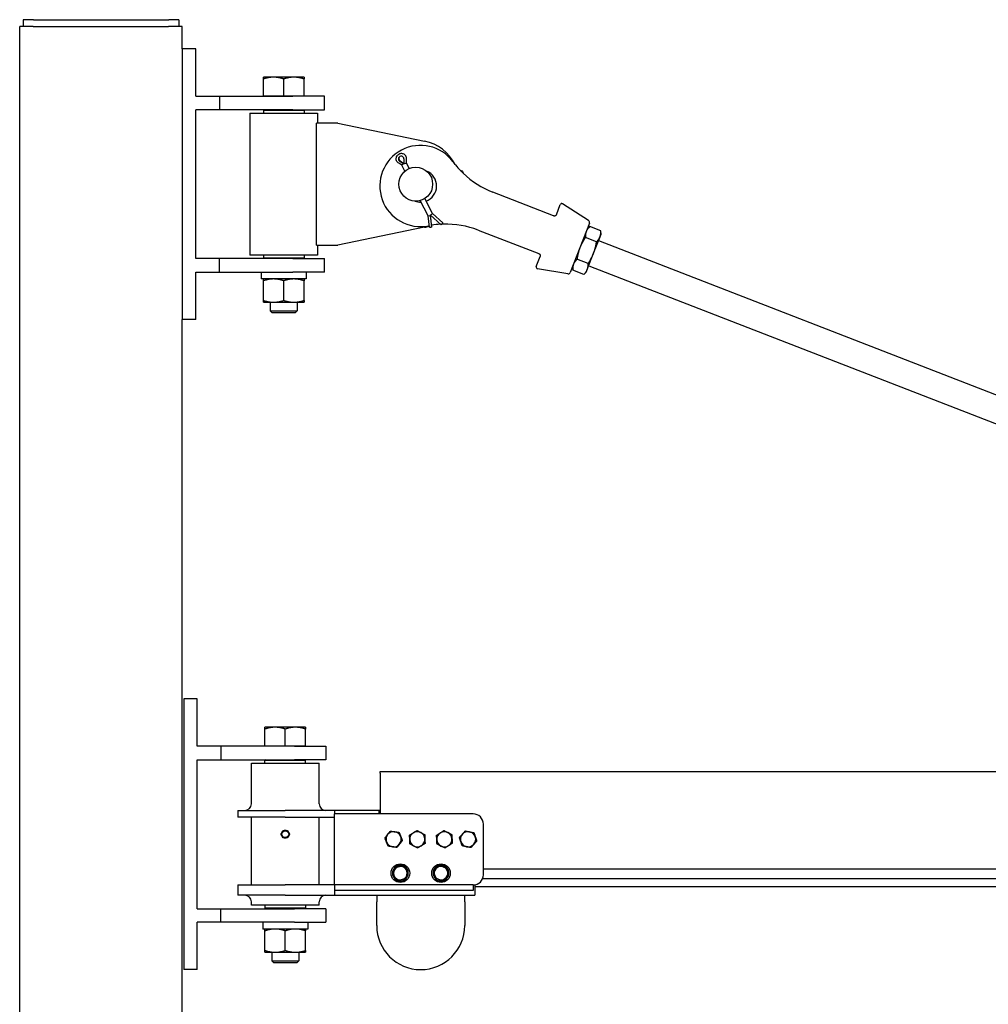
# Model space of a CAD drawing. Units: inches. Extents: x 89 to 323, y 9 to 265.
# Drawn here: x 178 to 214, y 187 to 224 of the extents above; entities that cross this region are included whole.
import ezdxf

# ---------------------------------------------------------------- set-up
doc = ezdxf.new("R2010")
doc.units = ezdxf.units.IN
doc.header["$LTSCALE"] = 12
doc.header["$MEASUREMENT"] = 0
doc.layers.add('Unified Visible', color=7, linetype='Continuous', lineweight=25)

msp = doc.modelspace()

# ---------------------------------------------------------------- linework, layer by layer
at = {"layer": 'Unified Visible'}
for p, q in [((178.897, 223.722), (178.522, 223.722)), ((178.522, 223.722), (178.522, 223.472)), ((178.897, 223.722), (183.897, 223.722)), ((184.272, 223.722), (183.897, 223.722)), ((184.272, 223.722), (184.272, 223.472)), ((178.891, 223.472), (178.391, 223.472)), ((178.391, 48.472), (178.391, 223.472)), ((178.891, 223.472), (183.891, 223.472)), ((184.391, 223.472), (183.891, 223.472)), ((184.391, 222.649), (184.391, 223.472)), ((184.391, 222.649), (184.391, 212.649)), ((184.891, 222.649), (184.391, 222.649)), ((184.891, 220.899), (184.891, 222.649)), ((187.766, 221.599), (187.391, 221.599)), ((187.391, 220.899), (187.391, 221.532)), ((188.516, 221.599), (187.766, 221.599)), ((188.141, 220.899), (188.141, 221.532)), ((188.891, 221.599), (188.516, 221.599)), ((188.891, 220.899), (188.891, 221.532)), ((184.891, 220.899), (185.766, 220.899)), ((185.766, 220.899), (188.483, 220.899)), ((185.766, 220.899), (185.766, 220.399)), ((187.766, 220.899), (187.391, 220.899)), ((187.391, 220.899), (187.391, 220.899)), ((188.141, 220.899), (187.766, 220.899)), ((188.516, 220.899), (188.141, 220.899)), ((189.641, 220.899), (188.483, 220.899)), ((188.891, 220.899), (188.516, 220.899)), ((188.891, 220.899), (188.891, 220.899)), ((189.641, 220.399), (189.641, 220.899)), ((185.766, 220.399), (184.891, 220.399)), ((184.891, 214.899), (184.891, 220.399)), ((188.483, 220.399), (185.766, 220.399)), ((187.422, 220.399), (187.391, 220.368)), ((188.891, 220.368), (187.391, 220.368)), ((187.391, 220.368), (187.391, 220.274)), ((188.483, 220.399), (189.641, 220.399)), ((188.86, 220.399), (188.891, 220.368)), ((188.891, 220.368), (188.891, 220.274)), ((186.891, 220.274), (189.391, 220.274)), ((186.891, 220.274), (186.891, 215.024)), ((189.391, 220.274), (189.391, 219.899)), ((190.141, 219.899), (189.352, 219.899)), ((189.352, 215.399), (189.352, 219.899)), ((190.141, 219.899), (193.343, 219.241)), ((192.397, 218.755), (192.403, 218.758)), ((192.578, 218.387), (192.419, 218.499)), ((192.438, 218.509), (192.578, 218.41)), ((192.579, 218.581), (192.578, 218.387)), ((192.669, 218.434), (192.678, 218.575)), ((192.507, 218.35), (192.386, 218.424)), ((192.619, 218.132), (192.507, 218.35)), ((192.662, 218.43), (192.668, 218.433)), ((192.776, 218.226), (192.669, 218.434)), ((194.685, 218.131), (194.728, 218.153)), ((194.766, 218.083), (194.744, 218.072)), ((194.749, 218.067), (194.766, 218.076)), ((194.756, 218.101), (194.766, 218.083)), ((194.766, 218.083), (194.766, 218.076)), ((193.473, 216.477), (193.18, 217.046)), ((193.635, 216.56), (193.347, 217.119)), ((198.099, 216.482), (195.864, 217.349)), ((198.21, 216.523), (198.354, 216.895)), ((199.398, 216.303), (198.441, 216.923)), ((193.521, 216.06), (193.473, 216.477)), ((193.545, 216.513), (193.596, 216.065)), ((193.952, 216.148), (193.545, 216.513)), ((193.615, 216.075), (193.567, 216.493)), ((193.629, 216.557), (193.635, 216.56)), ((194.019, 216.216), (193.635, 216.56)), ((198.108, 216.478), (198.099, 216.482)), ((193.343, 216.057), (190.141, 215.399)), ((193.596, 216.065), (193.575, 216.063)), ((193.596, 216.065), (193.615, 216.075)), ((193.965, 216.163), (193.952, 216.148)), ((193.952, 216.148), (193.971, 216.158)), ((193.971, 216.158), (193.985, 216.173)), ((194.013, 216.213), (194.019, 216.216)), ((195.321, 215.95), (197.556, 215.084)), ((199.429, 216.208), (198.723, 214.389)), ((199.347, 215.998), (199.439, 216.086)), ((199.848, 215.928), (199.439, 216.086)), ((199.692, 215.524), (199.283, 215.683)), ((199.586, 215.101), (199.821, 215.706)), ((199.821, 215.706), (199.857, 215.8)), ((199.857, 215.8), (199.848, 215.928)), ((189.352, 215.399), (190.141, 215.399)), ((189.391, 215.399), (189.391, 215.024)), ((199.767, 215.567), (218.908, 208.141)), ((185.766, 214.899), (184.891, 214.899)), ((188.483, 214.899), (185.766, 214.899)), ((185.766, 214.399), (185.766, 214.899)), ((189.391, 215.024), (186.891, 215.024)), ((187.391, 215.024), (187.391, 214.93)), ((187.391, 214.93), (188.891, 214.93)), ((187.422, 214.899), (187.391, 214.93)), ((188.483, 214.899), (189.641, 214.899)), ((188.86, 214.899), (188.891, 214.93)), ((188.891, 215.024), (188.891, 214.93)), ((189.641, 214.399), (189.641, 214.899)), ((197.466, 214.606), (197.611, 214.978)), ((197.556, 215.084), (197.566, 215.08)), ((199.379, 214.716), (198.97, 214.875)), ((199.351, 214.495), (199.586, 215.101)), ((198.636, 214.339), (197.512, 214.527)), ((198.804, 214.599), (198.813, 214.471)), ((199.314, 214.401), (199.351, 214.495)), ((199.405, 214.634), (218.546, 207.209)), ((184.891, 212.649), (184.891, 214.399)), ((184.891, 214.399), (185.766, 214.399)), ((185.766, 214.399), (188.483, 214.399)), ((187.311, 214.399), (187.311, 214.326)), ((188.972, 214.149), (187.311, 214.149)), ((189.641, 214.399), (188.483, 214.399)), ((188.972, 214.399), (188.972, 214.149)), ((199.222, 214.313), (198.813, 214.471)), ((199.314, 214.401), (199.222, 214.313)), ((187.391, 213.357), (187.391, 214.082)), ((188.141, 213.357), (188.141, 214.082)), ((188.891, 213.357), (188.891, 214.082)), ((187.391, 213.29), (187.766, 213.29)), ((187.641, 213.29), (187.641, 212.974)), ((187.766, 213.29), (188.516, 213.29)), ((188.516, 213.29), (188.891, 213.29)), ((188.641, 213.29), (188.641, 212.974)), ((187.641, 212.974), (188.641, 212.974)), ((187.718, 212.899), (187.641, 212.974)), ((188.565, 212.899), (187.718, 212.899)), ((188.565, 212.899), (188.641, 212.974)), ((184.391, 48.472), (184.391, 212.649)), ((184.891, 212.649), (184.391, 212.649)), ((184.949, 198.649), (184.449, 198.649)), ((184.449, 198.649), (184.449, 188.649)), ((184.949, 196.899), (184.949, 198.649)), ((187.824, 197.599), (187.449, 197.599)), ((187.449, 196.899), (187.449, 197.532)), ((188.574, 197.599), (187.824, 197.599)), ((188.199, 196.899), (188.199, 197.532)), ((188.949, 197.599), (188.574, 197.599)), ((188.949, 196.899), (188.949, 197.532)), ((185.824, 196.899), (184.949, 196.899)), ((188.541, 196.899), (185.824, 196.899)), ((185.824, 196.899), (185.824, 196.399)), ((187.824, 196.899), (187.449, 196.899)), ((187.449, 196.899), (187.449, 196.899)), ((188.199, 196.899), (187.824, 196.899)), ((188.574, 196.899), (188.199, 196.899)), ((188.541, 196.899), (189.699, 196.899)), ((188.949, 196.899), (188.574, 196.899)), ((188.949, 196.899), (188.949, 196.899)), ((189.699, 196.899), (189.699, 196.399)), ((184.949, 190.899), (184.949, 196.399)), ((184.949, 196.399), (185.824, 196.399)), ((185.824, 196.399), (188.541, 196.399)), ((187.48, 196.399), (187.449, 196.368)), ((188.949, 196.368), (187.449, 196.368)), ((187.449, 196.274), (187.449, 196.368)), ((189.699, 196.399), (188.541, 196.399)), ((188.918, 196.399), (188.949, 196.368)), ((188.949, 196.274), (188.949, 196.368)), ((186.949, 196.274), (189.449, 196.274)), ((186.949, 194.774), (186.949, 196.274)), ((189.449, 194.774), (189.449, 196.274)), ((191.699, 195.962), (256.449, 195.962)), ((191.699, 195.9), (191.699, 195.962)), ((191.699, 195.9), (191.699, 194.399)), ((186.449, 194.524), (188.199, 194.524)), ((186.449, 194.524), (186.449, 194.274)), ((190.012, 194.524), (188.199, 194.524)), ((190.012, 194.524), (190.012, 194.399)), ((191.668, 194.524), (190.012, 194.524)), ((191.699, 194.524), (191.668, 194.524)), ((191.668, 194.399), (191.668, 194.524)), ((188.199, 194.274), (186.449, 194.274)), ((186.949, 191.774), (186.949, 194.274)), ((188.199, 194.274), (190.012, 194.274)), ((189.449, 191.774), (189.449, 194.274)), ((195.137, 194.399), (190.012, 194.399)), ((190.012, 191.774), (190.012, 194.399)), ((195.512, 192.149), (195.512, 194.024)), ((192.439, 192.47), (192.439, 192.504)), ((192.445, 192.472), (192.445, 192.505)), ((192.459, 192.504), (192.459, 192.476)), ((193.939, 192.49), (193.939, 192.504)), ((193.945, 192.488), (193.945, 192.505)), ((193.959, 192.504), (193.959, 192.482)), ((195.512, 192.366), (256.449, 192.366)), ((195.489, 192.02), (256.449, 192.02)), ((186.449, 191.774), (188.199, 191.774)), ((186.449, 191.774), (186.449, 191.399)), ((190.012, 191.774), (188.199, 191.774)), ((195.137, 191.774), (190.012, 191.774)), ((190.012, 191.774), (190.012, 191.602)), ((190.012, 191.602), (190.012, 191.399)), ((195.137, 191.774), (195.137, 191.566)), ((195.199, 191.779), (195.199, 191.399)), ((195.199, 191.722), (256.449, 191.722)), ((188.199, 191.399), (186.449, 191.399)), ((188.199, 191.399), (190.012, 191.399)), ((195.137, 191.566), (190.012, 191.566)), ((190.012, 191.399), (195.199, 191.399)), ((191.574, 191.399), (191.574, 191.149)), ((194.824, 191.149), (194.824, 191.399)), ((184.949, 190.899), (185.824, 190.899)), ((185.824, 190.899), (188.541, 190.899)), ((185.824, 190.399), (185.824, 190.899)), ((186.949, 191.024), (186.949, 191.149)), ((189.449, 191.024), (186.949, 191.024)), ((187.449, 191.024), (187.449, 190.93)), ((187.449, 190.93), (188.949, 190.93)), ((187.48, 190.899), (187.449, 190.93)), ((189.699, 190.899), (188.541, 190.899)), ((188.918, 190.899), (188.949, 190.93)), ((188.949, 191.024), (188.949, 190.93)), ((189.449, 191.024), (189.449, 191.149)), ((189.699, 190.899), (189.699, 190.399)), ((191.574, 190.274), (191.574, 191.149)), ((194.824, 191.149), (194.824, 190.274)), ((185.824, 190.399), (184.949, 190.399)), ((184.949, 188.649), (184.949, 190.399)), ((188.541, 190.399), (185.824, 190.399)), ((187.369, 190.399), (187.369, 190.326)), ((189.03, 190.149), (187.369, 190.149)), ((188.541, 190.399), (189.699, 190.399)), ((189.03, 190.399), (189.03, 190.149)), ((187.449, 189.357), (187.449, 190.082)), ((188.199, 189.357), (188.199, 190.082)), ((188.949, 189.357), (188.949, 190.082)), ((187.449, 189.29), (187.824, 189.29)), ((187.699, 189.29), (187.699, 188.974)), ((187.824, 189.29), (188.574, 189.29)), ((188.574, 189.29), (188.949, 189.29)), ((188.699, 189.29), (188.699, 188.974)), ((187.699, 188.974), (188.699, 188.974)), ((187.776, 188.899), (187.699, 188.974)), ((188.623, 188.899), (187.776, 188.899)), ((188.623, 188.899), (188.699, 188.974)), ((184.949, 188.649), (184.449, 188.649))]:
    msp.add_line(p, q, dxfattribs=at)
for centre, radius in [((193.016, 217.649), 0.625), ((188.199, 193.649), 0.128), ((188.199, 193.649), 0.126), ((192.449, 192.212), 0.344), ((193.949, 192.212), 0.344)]:
    msp.add_circle(centre, radius, dxfattribs=at)
for centre, radius, start, end in [((193.016, 217.649), 1.625, 26.7469, 78.3834), ((193.191, 217.582), 1.5, 36.3348, 281.2583), ((193.191, 217.582), 0.594, 290.2143, 67.9923), ((197.057, 220.426), 3.3, 216.3348, 226.028), ((197.057, 220.426), 3.3, 226.028, 248.7965), ((193.191, 217.582), 0.594, 249.6008, 271.8268), ((198.409, 216.873), 0.0591, 57.0465, 158.7965), ((199.355, 216.237), 0.0787, 338.7965, 57.0465), ((193.016, 217.649), 1.625, 281.6166, 287.9067), ((194.128, 212.874), 3.3, 100.7116, 101.2583), ((194.128, 212.874), 3.3, 93.4377, 99.0544), ((194.128, 212.874), 3.3, 91.5651, 92.5226), ((194.128, 212.874), 3.3, 68.7965, 91.5651), ((197.521, 214.585), 0.0591, 158.7965, 260.5465), ((198.649, 214.417), 0.0787, 260.5465, 338.7965), ((186.699, 194.774), 0.25, 270, 0), ((189.699, 194.774), 0.25, 180, 270), ((195.137, 194.024), 0.375, 0, 90), ((188.199, 193.649), 0.138, 90, 150), ((188.199, 193.649), 0.138, 30, 90), ((188.199, 193.649), 0.138, 150, 210), ((188.199, 193.649), 0.138, 210, 270), ((188.199, 193.649), 0.138, 270, 330), ((188.199, 193.649), 0.138, 330, 30), ((192.199, 193.462), 0.281, 141.8122, 201.8122), ((192.199, 193.462), 0.281, 81.8122, 141.8122), ((192.199, 193.462), 0.281, 21.8122, 81.8122), ((192.199, 193.462), 0.281, 321.8122, 21.8122), ((193.074, 193.462), 0.281, 121.2231, 181.2231), ((193.074, 193.462), 0.281, 181.2231, 241.2231), ((193.074, 193.462), 0.281, 61.2231, 121.2231), ((193.074, 193.462), 0.281, 1.2231, 61.2231), ((193.074, 193.462), 0.281, 301.2231, 1.2231), ((194.074, 193.462), 0.281, 123.0619, 183.0619), ((194.074, 193.462), 0.281, 183.0619, 243.0619), ((194.074, 193.462), 0.281, 63.0619, 123.0619), ((194.074, 193.462), 0.281, 3.0619, 63.0619), ((194.074, 193.462), 0.281, 303.0619, 3.0619), ((194.949, 193.462), 0.281, 138.755, 198.755), ((194.949, 193.462), 0.281, 78.755, 138.755), ((194.949, 193.462), 0.281, 18.755, 78.755), ((194.949, 193.462), 0.281, 318.755, 18.755), ((192.199, 193.462), 0.281, 201.8122, 261.8122), ((192.199, 193.462), 0.281, 261.8122, 321.8122), ((193.074, 193.462), 0.281, 241.2231, 301.2231), ((194.074, 193.462), 0.281, 243.0619, 303.0619), ((194.949, 193.462), 0.281, 198.755, 258.755), ((194.949, 193.462), 0.281, 258.755, 318.755), ((192.449, 192.212), 0.293, 91.907, 88.093), ((192.449, 192.212), 0.25, 106.8179, 166.8179), ((192.449, 192.212), 0.25, 46.8179, 106.8179), ((192.449, 192.212), 0.293, 88.093, 90.7829), ((192.449, 192.212), 0.25, 346.8179, 46.8179), ((193.949, 192.212), 0.293, 91.907, 88.093), ((193.949, 192.212), 0.25, 125.7099, 185.7099), ((193.949, 192.212), 0.25, 65.7099, 125.7099), ((193.949, 192.212), 0.293, 88.093, 90.7829), ((193.949, 192.212), 0.25, 5.7099, 65.7099), ((192.449, 192.212), 0.25, 166.8179, 226.8179), ((192.449, 192.212), 0.25, 226.8179, 286.8179), ((192.449, 192.212), 0.25, 286.8179, 346.8179), ((193.949, 192.212), 0.25, 185.7099, 245.7099), ((193.949, 192.212), 0.25, 245.7099, 305.7099), ((193.949, 192.212), 0.25, 305.7099, 5.7099), ((195.137, 192.149), 0.375, 270, 0), ((186.699, 191.149), 0.25, 0, 90), ((189.699, 191.149), 0.25, 90, 180), ((193.199, 190.274), 1.625, 180, 0)]:
    msp.add_arc(centre, radius, start, end, dxfattribs=at)
for centre, major_axis, ratio, start_param, end_param in [((192.477, 218.582), (-0.0468, 0.0906), 0.992309, 4.230294, 8.336077), ((192.496, 218.592), (-0.0468, 0.0906), 0.992309, 0.107831, 2.052891), ((192.554, 218.394), (-0.0468, -0.0436), 0.032379, 4.827418, 6.274111), ((192.6, 218.418), (0.0627, 0.0129), 0.032379, 4.59736, 6.168156), ((192.606, 218.421), (0.0627, 0.0129), 0.032379, 6.168156, 6.274111), ((194.756, 218.099), (-0.0286, 0.0546), 0.01353, 4.747716, 6.283185), ((193.533, 216.495), (-0.0599, -0.0182), 0.022154, 0.004069, 1.450762), ((193.58, 216.519), (0.0496, 0.0383), 0.022154, 0.120034, 1.690831), ((193.586, 216.522), (0.0496, 0.0383), 0.022154, 0.004069, 0.120034), ((193.582, 216.067), (-0.0612, -0.007), 0.044286, 0, 1.454831), ((193.972, 216.167), (0.0411, 0.0459), 0.044286, 0.115965, 1.686762), ((193.978, 216.17), (0.0411, 0.0459), 0.044286, 4.828354, 6.399151), ((188.141, 214.326), (0, -4.71), 0.176327, 4.712389, 4.750026), ((188.199, 190.326), (0, -4.71), 0.176327, 4.712389, 4.750026)]:
    msp.add_ellipse(centre, major_axis=major_axis, ratio=ratio, start_param=start_param, end_param=end_param, dxfattribs=at)
for points in [[(187.391, 221.532), (187.391, 221.599), (187.391, 221.599)], [(187.766, 221.599), (187.592, 221.599), (187.391, 221.532)], [(188.141, 221.532), (187.94, 221.599), (187.766, 221.599)], [(188.516, 221.599), (188.342, 221.599), (188.141, 221.532)], [(188.891, 221.532), (188.69, 221.599), (188.516, 221.599)], [(188.891, 221.599), (188.891, 221.599), (188.891, 221.532)], [(199.439, 216.086), (199.347, 215.998), (199.311, 215.904)], [(199.283, 215.683), (199.148, 215.486), (199.076, 215.298)], [(199.311, 215.904), (199.274, 215.81), (199.283, 215.683)], [(199.692, 215.524), (199.784, 215.612), (199.821, 215.706)], [(199.821, 215.706), (199.857, 215.8), (199.848, 215.928)], [(199.076, 215.298), (199.003, 215.111), (198.97, 214.875)], [(199.586, 215.101), (199.658, 215.288), (199.692, 215.524)], [(198.97, 214.875), (198.877, 214.787), (198.841, 214.693)], [(199.379, 214.716), (199.513, 214.913), (199.586, 215.101)], [(198.841, 214.693), (198.804, 214.599), (198.813, 214.471)], [(199.222, 214.313), (199.314, 214.401), (199.351, 214.495)], [(199.351, 214.495), (199.387, 214.589), (199.379, 214.716)], [(187.766, 214.149), (187.592, 214.149), (187.391, 214.082)], [(187.391, 214.082), (187.391, 214.149), (187.391, 214.149)], [(188.141, 214.082), (187.94, 214.149), (187.766, 214.149)], [(188.516, 214.149), (188.342, 214.149), (188.141, 214.082)], [(188.891, 214.082), (188.69, 214.149), (188.516, 214.149)], [(188.891, 214.149), (188.891, 214.149), (188.891, 214.082)], [(187.391, 213.357), (187.592, 213.29), (187.766, 213.29)], [(187.391, 213.29), (187.391, 213.29), (187.391, 213.357)], [(187.766, 213.29), (187.94, 213.29), (188.141, 213.357)], [(188.141, 213.357), (188.342, 213.29), (188.516, 213.29)], [(188.516, 213.29), (188.69, 213.29), (188.891, 213.357)], [(188.891, 213.357), (188.891, 213.29), (188.891, 213.29)], [(187.449, 197.532), (187.449, 197.599), (187.449, 197.599)], [(187.824, 197.599), (187.65, 197.599), (187.449, 197.532)], [(188.199, 197.532), (187.998, 197.599), (187.824, 197.599)], [(188.574, 197.599), (188.4, 197.599), (188.199, 197.532)], [(188.949, 197.532), (188.748, 197.599), (188.574, 197.599)], [(188.949, 197.599), (188.949, 197.599), (188.949, 197.532)], [(188.08, 193.718), (188.098, 193.75), (188.12, 193.787)], [(188.12, 193.787), (188.162, 193.787), (188.199, 193.787)], [(188.199, 193.787), (188.236, 193.787), (188.279, 193.787)], [(188.279, 193.787), (188.3, 193.75), (188.319, 193.718)], [(191.978, 193.635), (192.025, 193.695), (192.079, 193.763)], [(192.079, 193.763), (192.165, 193.751), (192.239, 193.74)], [(192.929, 193.702), (192.993, 193.741), (193.067, 193.786)], [(193.067, 193.786), (193.144, 193.744), (193.209, 193.708)], [(193.921, 193.697), (193.984, 193.738), (194.057, 193.786)], [(194.057, 193.786), (194.134, 193.746), (194.202, 193.712)], [(194.738, 193.647), (194.788, 193.704), (194.845, 193.769)], [(194.845, 193.769), (194.93, 193.752), (195.004, 193.737)], [(188.04, 193.649), (188.061, 193.686), (188.08, 193.718)], [(188.08, 193.58), (188.061, 193.612), (188.04, 193.649)], [(188.12, 193.511), (188.098, 193.548), (188.08, 193.58)], [(188.199, 193.511), (188.162, 193.511), (188.12, 193.511)], [(188.279, 193.511), (188.236, 193.511), (188.199, 193.511)], [(188.319, 193.58), (188.3, 193.548), (188.279, 193.511)], [(188.319, 193.718), (188.337, 193.686), (188.358, 193.649)], [(188.358, 193.649), (188.337, 193.612), (188.319, 193.58)], [(191.878, 193.508), (191.932, 193.576), (191.978, 193.635)], [(191.938, 193.357), (191.91, 193.427), (191.878, 193.508)], [(192.239, 193.74), (192.314, 193.729), (192.4, 193.717)], [(192.4, 193.717), (192.432, 193.636), (192.46, 193.566)], [(192.52, 193.415), (192.467, 193.347), (192.42, 193.288)], [(192.46, 193.566), (192.488, 193.496), (192.52, 193.415)], [(192.79, 193.618), (192.864, 193.663), (192.929, 193.702)], [(192.793, 193.456), (192.792, 193.531), (192.79, 193.618)], [(192.797, 193.293), (192.795, 193.38), (192.793, 193.456)], [(193.209, 193.708), (193.275, 193.672), (193.352, 193.63)], [(193.352, 193.63), (193.354, 193.543), (193.355, 193.468)], [(193.355, 193.468), (193.357, 193.392), (193.359, 193.305)], [(193.785, 193.609), (193.858, 193.656), (193.921, 193.697)], [(193.794, 193.447), (193.79, 193.522), (193.785, 193.609)], [(193.802, 193.285), (193.798, 193.371), (193.794, 193.447)], [(194.202, 193.712), (194.269, 193.678), (194.346, 193.639)], [(194.346, 193.639), (194.351, 193.552), (194.355, 193.477)], [(194.355, 193.477), (194.359, 193.401), (194.363, 193.315)], [(194.631, 193.525), (194.688, 193.59), (194.738, 193.647)], [(194.683, 193.371), (194.659, 193.443), (194.631, 193.525)], [(195.004, 193.737), (195.078, 193.723), (195.163, 193.706)], [(195.267, 193.398), (195.21, 193.333), (195.161, 193.276)], [(195.163, 193.706), (195.191, 193.623), (195.215, 193.552)], [(195.215, 193.552), (195.24, 193.481), (195.267, 193.398)], [(191.999, 193.207), (191.966, 193.287), (191.938, 193.357)], [(192.159, 193.184), (192.085, 193.194), (191.999, 193.207)], [(192.32, 193.16), (192.234, 193.173), (192.159, 193.184)], [(192.42, 193.288), (192.374, 193.229), (192.32, 193.16)], [(192.939, 193.215), (192.873, 193.252), (192.797, 193.293)], [(193.081, 193.137), (193.005, 193.179), (192.939, 193.215)], [(193.22, 193.221), (193.155, 193.182), (193.081, 193.137)], [(193.359, 193.305), (193.284, 193.26), (193.22, 193.221)], [(193.947, 193.211), (193.88, 193.245), (193.802, 193.285)], [(194.092, 193.138), (194.014, 193.177), (193.947, 193.211)], [(194.228, 193.226), (194.164, 193.185), (194.092, 193.138)], [(194.363, 193.315), (194.291, 193.267), (194.228, 193.226)], [(194.735, 193.218), (194.707, 193.3), (194.683, 193.371)], [(194.894, 193.186), (194.821, 193.201), (194.735, 193.218)], [(195.054, 193.154), (194.968, 193.171), (194.894, 193.186)], [(195.161, 193.276), (195.111, 193.22), (195.054, 193.154)], [(192.206, 192.269), (192.221, 192.334), (192.239, 192.409)], [(192.239, 192.409), (192.313, 192.432), (192.377, 192.451)], [(192.377, 192.451), (192.441, 192.47), (192.515, 192.493)], [(192.515, 192.493), (192.571, 192.44), (192.62, 192.394)], [(192.62, 192.394), (192.669, 192.348), (192.726, 192.295)], [(193.686, 192.33), (193.749, 192.376), (193.803, 192.415)], [(193.7, 192.187), (193.694, 192.253), (193.686, 192.33)], [(193.803, 192.415), (193.858, 192.454), (193.921, 192.499)], [(193.921, 192.499), (193.991, 192.467), (194.052, 192.44)], [(194.052, 192.44), (194.113, 192.412), (194.184, 192.38)], [(194.184, 192.38), (194.191, 192.303), (194.198, 192.237)], [(192.173, 192.128), (192.191, 192.203), (192.206, 192.269)], [(192.278, 192.029), (192.229, 192.075), (192.173, 192.128)], [(192.383, 191.931), (192.327, 191.984), (192.278, 192.029)], [(192.522, 191.972), (192.457, 191.953), (192.383, 191.931)], [(192.66, 192.014), (192.586, 191.992), (192.522, 191.972)], [(192.693, 192.155), (192.677, 192.089), (192.66, 192.014)], [(192.726, 192.295), (192.708, 192.22), (192.693, 192.155)], [(193.715, 192.043), (193.707, 192.12), (193.7, 192.187)], [(193.846, 191.984), (193.785, 192.011), (193.715, 192.043)], [(193.978, 191.924), (193.907, 191.956), (193.846, 191.984)], [(194.095, 192.009), (194.041, 191.97), (193.978, 191.924)], [(194.212, 192.093), (194.15, 192.048), (194.095, 192.009)], [(194.198, 192.237), (194.205, 192.17), (194.212, 192.093)], [(187.824, 190.149), (187.65, 190.149), (187.449, 190.082)], [(187.449, 190.082), (187.449, 190.149), (187.449, 190.149)], [(188.199, 190.082), (187.998, 190.149), (187.824, 190.149)], [(188.574, 190.149), (188.4, 190.149), (188.199, 190.082)], [(188.949, 190.082), (188.748, 190.149), (188.574, 190.149)], [(188.949, 190.149), (188.949, 190.149), (188.949, 190.082)], [(187.449, 189.357), (187.65, 189.29), (187.824, 189.29)], [(187.449, 189.29), (187.449, 189.29), (187.449, 189.357)], [(187.824, 189.29), (187.998, 189.29), (188.199, 189.357)], [(188.199, 189.357), (188.4, 189.29), (188.574, 189.29)], [(188.574, 189.29), (188.748, 189.29), (188.949, 189.357)], [(188.949, 189.357), (188.949, 189.29), (188.949, 189.29)]]:
    msp.add_rational_spline(points, [1, 1.0379548493, 1], degree=2, dxfattribs=at)
for points, knots in [([(192.386, 218.424), (192.369, 218.434), (192.353, 218.448), (192.327, 218.478), (192.316, 218.496), (192.301, 218.534), (192.296, 218.554), (192.294, 218.594), (192.296, 218.615), (192.306, 218.654), (192.314, 218.673), (192.336, 218.707), (192.35, 218.722), (192.375, 218.742), (192.386, 218.749), (192.397, 218.755)], [4.162483, 4.162483, 4.162483, 4.162483, 4.483099, 4.483099, 4.804299, 4.804299, 5.125611, 5.125611, 5.446523, 5.446523, 5.766671, 5.766671, 6.085992, 6.085992, 6.283185, 6.283185, 6.283185, 6.283185]), ([(192.678, 218.575), (192.68, 218.595), (192.678, 218.615), (192.668, 218.655), (192.66, 218.673), (192.638, 218.708), (192.624, 218.723), (192.593, 218.749), (192.575, 218.759), (192.537, 218.773), (192.517, 218.777), (192.477, 218.779), (192.457, 218.777), (192.425, 218.768), (192.414, 218.763), (192.403, 218.758)], [4.162483, 4.162483, 4.162483, 4.162483, 4.483099, 4.483099, 4.804299, 4.804299, 5.125611, 5.125611, 5.446523, 5.446523, 5.766671, 5.766671, 6.085992, 6.085992, 6.283185, 6.283185, 6.283185, 6.283185]), ([(198.153, 216.474), (198.15, 216.474), (198.147, 216.474), (198.14, 216.473), (198.136, 216.473), (198.126, 216.473), (198.121, 216.474), (198.113, 216.476), (198.11, 216.478), (198.108, 216.478)], [0, 0, 0, 0, 0.0437742, 0.0437742, 0.113813, 0.113813, 0.225875, 0.225875, 0.3501938, 0.3501938, 0.3501938, 0.3501938]), ([(198.21, 216.523), (198.209, 216.52), (198.208, 216.517), (198.204, 216.51), (198.201, 216.506), (198.193, 216.496), (198.187, 216.49), (198.172, 216.48), (198.163, 216.477), (198.153, 216.474)], [-0.4460855, -0.4460855, -0.4460855, -0.4460855, -0.3903248, -0.3903248, -0.3011077, -0.3011077, -0.1583603, -0.1583603, 0, 0, 0, 0]), ([(197.566, 215.08), (197.567, 215.079), (197.57, 215.078), (197.578, 215.074), (197.582, 215.071), (197.59, 215.065), (197.593, 215.062), (197.598, 215.057), (197.599, 215.055), (197.601, 215.053)], [0, 0, 0, 0, 0.1243188, 0.1243188, 0.2363808, 0.2363808, 0.3064196, 0.3064196, 0.3501938, 0.3501938, 0.3501938, 0.3501938]), ([(197.601, 215.053), (197.607, 215.044), (197.611, 215.035), (197.616, 215.018), (197.616, 215.01), (197.615, 214.996), (197.615, 214.992), (197.613, 214.984), (197.612, 214.981), (197.611, 214.978)], [0, 0, 0, 0, 0.1584638, 0.1584638, 0.3013043, 0.3013043, 0.3905797, 0.3905797, 0.4463768, 0.4463768, 0.4463768, 0.4463768])]:
    msp.add_open_spline(points, degree=3, knots=knots, dxfattribs=at)

doc.saveas('drawing.dxf')
